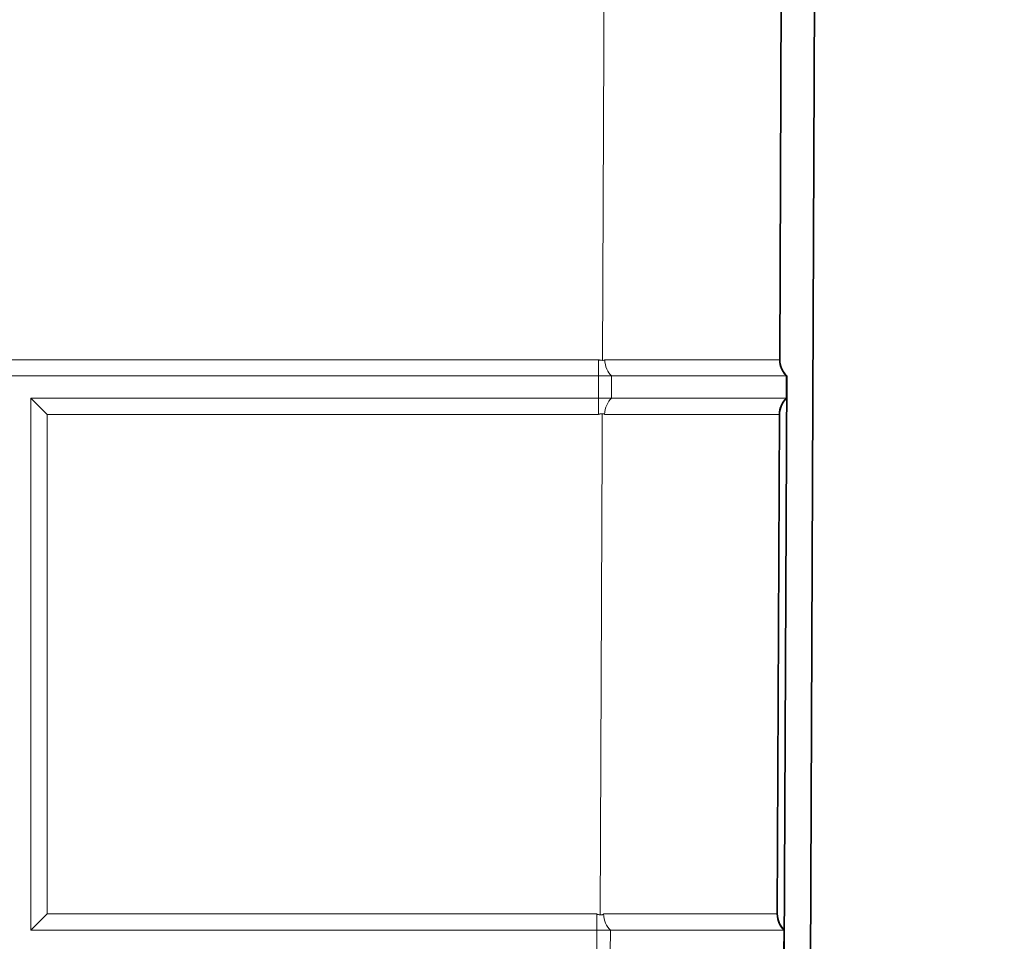
# Model space of a CAD drawing. Units: inches. Extents: x 6 to 206, y 6 to 269.
# Drawn here: x 179 to 185, y 221 to 226 of the extents above; entities that cross this region are included whole.
import ezdxf

# ---------------------------------------------------------------- set-up
doc = ezdxf.new("R2010")
doc.units = ezdxf.units.IN
doc.header["$LTSCALE"] = 25
doc.header["$MEASUREMENT"] = 0
for name, color, linetype, lineweight in [('Hatch (ANSI)', 7, 'Continuous', 18), ('Visible (ANSI)', 7, 'Continuous', 35), ('Visible Narrow (ANSI)', 7, 'Continuous', 5)]:
    doc.layers.add(name, color=color, linetype=linetype, lineweight=lineweight)

msp = doc.modelspace()

# ---------------------------------------------------------------- hatches: boundary and pattern name
at = {"layer": 'Hatch (ANSI)'}
h = msp.add_hatch(dxfattribs=at)
h.set_pattern_fill('ANSI31', color=256, scale=375, angle=270, style=0)
edge = h.paths.add_edge_path()
edge.add_line((154.9708, 160.973), (157.7476, 160.8275))
edge.add_ellipse((157.7378, 160.6402), major_axis=(0.1872, -0.0098), ratio=1, start_angle=25, end_angle=90, ccw=False)
edge.add_line((157.9117, 160.7105), (158.414, 159.4671))
edge.add_spline(control_points=[(158.414, 159.4671), (158.4703, 159.3277), (158.5526, 159.2003), (158.7639, 158.9792), (158.8924, 158.8889), (159.1782, 158.7624), (159.3331, 158.728), (159.4902, 158.7247)], knot_values=[-3.527602, -3.527602, -3.527602, -3.527602, -2.382059, -2.382059, -1.197161, -1.197161, -0.000002, -0.000002, -0.000002, -0.000002], degree=3, periodic=0)
edge.add_line((159.4902, 158.7247), (164.5535, 158.6187))
edge.add_line((164.5535, 158.6187), (165.8985, 158.5905))
edge.add_line((165.8985, 158.5905), (167.2066, 158.5631))
edge.add_ellipse((167.2053, 158.5006), major_axis=(0.0625, -0.0013), ratio=1, start_angle=46.2, end_angle=90, ccw=False)
edge.add_line((167.2495, 158.5448), (167.5052, 158.2891))
edge.add_ellipse((167.8146, 158.5984), major_axis=(0.3094, -0.3094), ratio=1, start_angle=270, end_angle=315)
edge.add_line((167.8146, 158.1609), (168.211, 158.1609))
edge.add_line((168.211, 158.1609), (168.211, 158.3484))
edge.add_line((168.211, 158.3484), (167.8146, 158.3484))
edge.add_ellipse((167.8146, 158.5984), major_axis=(-0.25, 0), ratio=1, start_angle=45, end_angle=90, ccw=False)
edge.add_line((167.6378, 158.4217), (167.3821, 158.6774))
edge.add_ellipse((167.2053, 158.5006), major_axis=(-0.1768, 0.1768), ratio=1, start_angle=270, end_angle=313.8)
edge.add_line((167.2105, 158.7505), (159.4941, 158.9122))
edge.add_spline(control_points=[(159.4941, 158.9122), (159.3675, 158.9148), (159.2426, 158.9415), (159.0053, 159.0417), (158.8959, 159.1158), (158.7108, 159.3031), (158.6374, 159.4147), (158.5879, 159.5374)], knot_values=[-2.970631, -2.970631, -2.970631, -2.970631, -2.005945, -2.005945, -1.008135, -1.008135, 0, 0, 0, 0], degree=3, periodic=0)
edge.add_line((158.5879, 159.5374), (158.0855, 160.7807))
edge.add_ellipse((157.7378, 160.6402), major_axis=(-0.1405, 0.3477), ratio=1, start_angle=270, end_angle=335)
edge.add_line((157.7574, 161.0147), (154.9806, 161.1603))
edge.add_ellipse((154.961, 160.7858), major_axis=(-0.3745, 0.0196), ratio=1, start_angle=270, end_angle=363)
edge.add_line((154.586, 160.7858), (154.586, 157.1609))
edge.add_line((154.586, 157.1609), (154.7735, 157.1609))
edge.add_line((154.7735, 157.1609), (154.7735, 160.7858))
edge.add_ellipse((154.961, 160.7858), major_axis=(0, 0.1875), ratio=1, start_angle=357, end_angle=450, ccw=False)
edge = h.paths.add_edge_path()
edge.add_line((183.3216, 226.8851), (183.3093, 224.0684))
edge.add_ellipse((183.4343, 224.0678), major_axis=(-0.0005, -0.125), ratio=1, start_angle=270, end_angle=317.1564)
edge.add_line((183.3489, 223.9765), (183.3348, 220.7265))
edge.add_ellipse((183.4194, 220.6345), major_axis=(-0.092, -0.0846), ratio=1, start_angle=270, end_angle=317.1564)
edge.add_line((183.2944, 220.6351), (183.2821, 217.8184))
edge.add_ellipse((183.4071, 217.8178), major_axis=(-0.0005, -0.125), ratio=1, start_angle=270, end_angle=317.1564)
edge.add_line((183.3217, 217.7265), (183.3075, 214.4765))
edge.add_ellipse((183.3921, 214.3845), major_axis=(-0.092, -0.0846), ratio=1, start_angle=270, end_angle=317.1564)
edge.add_line((183.2671, 214.3851), (183.2548, 211.5684))
edge.add_ellipse((183.3798, 211.5678), major_axis=(-0.0005, -0.125), ratio=1, start_angle=270, end_angle=317.1564)
edge.add_line((183.2944, 211.4765), (183.2802, 208.2265))
edge.add_ellipse((183.3648, 208.1345), major_axis=(-0.092, -0.0846), ratio=1, start_angle=270, end_angle=317.1564)
edge.add_line((183.2398, 208.1351), (183.2275, 205.3184))
edge.add_ellipse((183.3525, 205.3178), major_axis=(-0.0005, -0.125), ratio=1, start_angle=270, end_angle=317.1564)
edge.add_line((183.2671, 205.2265), (183.2529, 201.9765))
edge.add_ellipse((183.3375, 201.8845), major_axis=(-0.092, -0.0846), ratio=1, start_angle=270, end_angle=317.1564)
edge.add_line((183.2125, 201.8851), (183.2003, 199.0684))
edge.add_ellipse((183.3253, 199.0678), major_axis=(-0.0005, -0.125), ratio=1, start_angle=270, end_angle=317.1564)
edge.add_line((183.2399, 198.9765), (183.2257, 195.7265))
edge.add_ellipse((183.3103, 195.6345), major_axis=(-0.092, -0.0846), ratio=1, start_angle=270, end_angle=317.1564)
edge.add_line((183.1853, 195.6351), (183.173, 192.8184))
edge.add_ellipse((183.298, 192.8178), major_axis=(-0.0005, -0.125), ratio=1, start_angle=270, end_angle=317.1564)
edge.add_line((183.2126, 192.7265), (183.1984, 189.4765))
edge.add_ellipse((183.283, 189.3845), major_axis=(-0.092, -0.0846), ratio=1, start_angle=270, end_angle=317.1564)
edge.add_line((183.158, 189.3851), (183.1457, 186.5684))
edge.add_ellipse((183.2707, 186.5678), major_axis=(-0.0005, -0.125), ratio=1, start_angle=270, end_angle=317.1564)
edge.add_line((183.1853, 186.4765), (183.1711, 183.2265))
edge.add_ellipse((183.2557, 183.1345), major_axis=(-0.092, -0.0846), ratio=1, start_angle=270, end_angle=317.1564)
edge.add_line((183.1307, 183.1351), (183.1184, 180.3184))
edge.add_ellipse((183.2434, 180.3178), major_axis=(-0.0005, -0.125), ratio=1, start_angle=270, end_angle=317.1564)
edge.add_line((183.158, 180.2265), (183.1439, 176.9765))
edge.add_ellipse((183.2285, 176.8845), major_axis=(-0.092, -0.0846), ratio=1, start_angle=270, end_angle=317.1564)
edge.add_line((183.1035, 176.8851), (183.0912, 174.0684))
edge.add_ellipse((183.2162, 174.0678), major_axis=(-0.0005, -0.125), ratio=1, start_angle=270, end_angle=317.1564)
edge.add_line((183.1308, 173.9765), (183.1166, 170.7265))
edge.add_ellipse((183.2012, 170.6345), major_axis=(-0.092, -0.0846), ratio=1, start_angle=270, end_angle=317.1564)
edge.add_line((183.0762, 170.6351), (183.0639, 167.8184))
edge.add_ellipse((183.1889, 167.8178), major_axis=(-0.0005, -0.125), ratio=1, start_angle=270, end_angle=317.1564)
edge.add_line((183.1035, 167.7265), (183.0893, 164.4765))
edge.add_ellipse((183.1739, 164.3845), major_axis=(-0.092, -0.0846), ratio=1, start_angle=270, end_angle=317.1564)
edge.add_line((183.0489, 164.3851), (183.0366, 161.5684))
edge.add_ellipse((183.1616, 161.5678), major_axis=(-0.0005, -0.125), ratio=1, start_angle=270, end_angle=317.1564)
edge.add_line((183.0762, 161.4765), (183.0705, 160.1555))
edge.add_ellipse((183.1551, 160.0635), major_axis=(-0.092, -0.0846), ratio=1, start_angle=270, end_angle=317.1564)
edge.add_line((183.0301, 160.0641), (183.0296, 159.9468))
edge.add_spline(control_points=[(183.0296, 159.9468), (183.029, 159.8239), (183.0058, 159.7022), (182.9145, 159.4681), (182.8453, 159.3587), (182.6657, 159.1682), (182.5556, 159.0903), (182.3127, 158.9831), (182.1825, 158.9542), (182.0505, 158.9514)], knot_values=[-3.937746, -3.937746, -3.937746, -3.937746, -3.001267, -3.001267, -2.023353, -2.023353, -1.006304, -1.006304, 0, 0, 0, 0], degree=3, periodic=0)
edge.add_line((182.0505, 158.9514), (172.4615, 158.7505))
edge.add_ellipse((172.4667, 158.5006), major_axis=(-0.2499, -0.0052), ratio=1, start_angle=270, end_angle=313.8)
edge.add_line((172.2899, 158.6774), (172.0342, 158.4217))
edge.add_ellipse((171.8575, 158.5984), major_axis=(-0.1768, -0.1768), ratio=1, start_angle=45, end_angle=90, ccw=False)
edge.add_line((171.8575, 158.3484), (171.461, 158.3484))
edge.add_line((171.461, 158.3484), (171.461, 158.1609))
edge.add_line((171.461, 158.1609), (171.8575, 158.1609))
edge.add_ellipse((171.8575, 158.5984), major_axis=(0.4375, 0), ratio=1, start_angle=270, end_angle=315)
edge.add_line((172.1668, 158.2891), (172.4225, 158.5448))
edge.add_ellipse((172.4667, 158.5006), major_axis=(0.0442, 0.0442), ratio=1, start_angle=46.2, end_angle=90, ccw=False)
edge.add_line((172.4654, 158.5631), (173.8985, 158.5931))
edge.add_line((173.8985, 158.5931), (175.1186, 158.6187))
edge.add_line((175.1186, 158.6187), (182.0544, 158.764))
edge.add_spline(control_points=[(182.0544, 158.764), (182.2003, 158.767), (182.3444, 158.7969), (182.6205, 158.91), (182.7491, 158.9943), (182.9718, 159.2113), (183.062, 159.3435), (183.1846, 159.634), (183.2164, 159.7892), (183.2171, 159.946)], knot_values=[-4.676073, -4.676073, -4.676073, -4.676073, -3.564005, -3.564005, -2.402732, -2.402732, -1.194986, -1.194986, 0, 0, 0, 0], degree=3, periodic=0)
edge.add_line((183.2171, 159.946), (183.2195, 160.5014))
edge.add_line((183.2195, 160.5014), (183.2391, 165.0013))
edge.add_line((183.2391, 165.0013), (183.5216, 229.7505))
edge.add_ellipse((183.7091, 229.7497), major_axis=(0.0008, 0.1875), ratio=1, start_angle=5.25, end_angle=90, ccw=False)
edge.add_line((183.6928, 229.9365), (184.1359, 229.9752))
edge.add_ellipse((184.0977, 230.4111), major_axis=(0.4358, 0.0381), ratio=1, start_angle=270, end_angle=352)
edge.add_line((184.5346, 230.3882), (184.5757, 231.1715))
edge.add_line((184.5757, 231.1715), (184.3884, 231.1813))
edge.add_line((184.3884, 231.1813), (184.3474, 230.398))
edge.add_ellipse((184.0977, 230.4111), major_axis=(-0.0131, -0.2497), ratio=1, start_angle=8, end_angle=90, ccw=False)
edge.add_line((184.1195, 230.162), (183.6764, 230.1232))
edge.add_ellipse((183.7091, 229.7497), major_axis=(-0.3736, -0.0327), ratio=1, start_angle=270, end_angle=328.0451)
edge.add_line((183.3749, 229.9196), (183.362, 226.9765))
edge.add_ellipse((183.4466, 226.8845), major_axis=(-0.092, -0.0846), ratio=1, start_angle=270, end_angle=317.1564)

# ---------------------------------------------------------------- linework, layer by layer
at = {"layer": 'Visible (ANSI)'}
for p, q in [((183.2171, 159.946), (183.5216, 229.7505)), ((183.3216, 226.8851), (183.3093, 224.0684)), ((183.3093, 224.0684), (183.3093, 224.0649)), ((183.3489, 223.9765), (183.3348, 220.7265)), ((183.3471, 223.8515), (183.3476, 223.9765)), ((183.3489, 223.9765), (183.3476, 223.9765)), ((183.3471, 223.8515), (183.3484, 223.8515)), ((183.2957, 220.9434), (183.308, 223.7601)), ((183.308, 223.7634), (183.308, 223.7601)), ((183.2957, 220.9434), (183.2957, 220.9404)), ((183.3333, 220.7265), (183.3338, 220.8515)), ((183.3353, 220.8515), (183.3338, 220.8515))]:
    msp.add_line(p, q, dxfattribs=at)
at = {"layer": 'Visible (ANSI)', "lineweight": 5}
for p, q in [((182.2879, 223.9765), (176.0235, 223.9765)), ((182.2879, 223.8515), (182.2879, 223.9765)), ((182.3616, 223.9765), (182.2879, 223.9765)), ((182.3616, 223.9765), (182.3612, 223.8515)), ((179.086, 220.8515), (179.086, 223.8515)), ((179.086, 223.8515), (182.2879, 223.8515)), ((182.2879, 223.8515), (182.3612, 223.8515)), ((182.2782, 220.8515), (179.086, 220.8515)), ((182.2782, 220.7265), (182.2782, 220.8515)), ((182.3544, 220.8515), (182.2782, 220.8515)), ((182.3544, 220.8515), (182.354, 220.7265))]:
    msp.add_line(p, q, dxfattribs=at)
at = {"layer": 'Visible (ANSI)'}
for centre, start, end in [((183.4343, 224.0678), 179.75, 226.9064), ((183.433, 223.7595), 132.5936, 179.75), ((183.4207, 220.9428), 179.75, 226.9064)]:
    msp.add_arc(centre, 0.125, start, end, dxfattribs=at)
at = {"layer": 'Visible (ANSI)', "lineweight": 5}
msp.add_ellipse((179.1777, 223.7596), major_axis=(-0.125, 0.125), ratio=0.001061, start_param=4.714183, end_param=5.537205, dxfattribs=at)
for points, knots in [([(182.2879, 224.0683), (182.2879, 224.0681), (182.2882, 224.0679), (182.2886, 224.0677), (182.2888, 224.0676), (182.2895, 224.0673), (182.2899, 224.0672), (182.2913, 224.0669), (182.2922, 224.0667), (182.295, 224.0662), (182.2969, 224.066), (182.3025, 224.0653), (182.3063, 224.065), (182.31, 224.0647)], [0, 0, 0, 0, 0.03125, 0.03125, 0.0625, 0.0625, 0.125, 0.125, 0.25, 0.25, 0.5, 0.5, 1, 1, 1, 1]), ([(182.31, 224.0647), (182.3124, 224.0645), (182.3149, 224.0646), (182.3186, 224.0652), (182.3198, 224.0655), (182.3212, 224.0662), (182.3218, 224.0665), (182.3226, 224.0671), (182.3228, 224.0674), (182.323, 224.0678), (182.3231, 224.0679), (182.3231, 224.0681), (182.3231, 224.0681), (182.3231, 224.0682), (182.3231, 224.0683), (182.3231, 224.0683)], [0, 0, 0, 0, 0.01790441, 0.01790441, 0.0287443, 0.0287443, 0.03381329, 0.03381329, 0.0363745, 0.0363745, 0.03740547, 0.03740547, 0.03779015, 0.03779015, 0.0381441, 0.0381441, 0.0381441, 0.0381441]), ([(182.3616, 223.9765), (182.3508, 223.9871), (182.3414, 224), (182.3343, 224.0157), (182.3273, 224.0314), (182.3231, 224.0496), (182.3231, 224.0683)], [-0.9999993, -0.9999993, -0.9999993, -0.9999993, -0.5, -0.5, -0.5, 0, 0, 0, 0]), ([(183.3476, 223.9765), (183.3467, 223.9765), (183.3454, 223.9765), (183.3435, 223.9765), (183.3401, 223.9765), (183.335, 223.9765), (183.3284, 223.9765), (183.326, 223.9765), (183.3235, 223.9765), (183.3208, 223.9765), (183.3157, 223.9765), (183.31, 223.9765), (183.3035, 223.9765), (183.3006, 223.9765), (183.2976, 223.9765), (183.2944, 223.9765), (183.2921, 223.9765), (183.2898, 223.9765), (183.2874, 223.9765), (183.2844, 223.9765), (183.2812, 223.9765), (183.278, 223.9765), (183.2751, 223.9765), (183.272, 223.9765), (183.269, 223.9765), (183.2659, 223.9765), (183.2628, 223.9765), (183.2596, 223.9765), (183.2491, 223.9765), (183.2378, 223.9765), (183.2256, 223.9765), (183.2097, 223.9765), (183.1923, 223.9765), (183.1736, 223.9765), (183.1714, 223.9765), (183.1692, 223.9765), (183.1669, 223.9765), (183.1596, 223.9765), (183.1521, 223.9765), (183.1443, 223.9765), (183.1426, 223.9765), (183.1408, 223.9765), (183.139, 223.9765), (183.1305, 223.9765), (183.1218, 223.9765), (183.1129, 223.9765), (183.1116, 223.9765), (183.1104, 223.9765), (183.1091, 223.9765), (183.0995, 223.9765), (183.0897, 223.9765), (183.0796, 223.9765), (183.0683, 223.9765), (183.0566, 223.9765), (183.0447, 223.9765), (183.0326, 223.9765), (183.0203, 223.9765), (183.0077, 223.9765), (182.9951, 223.9765), (182.9822, 223.9765), (182.969, 223.9765), (182.9559, 223.9765), (182.9425, 223.9765), (182.9288, 223.9765), (182.9188, 223.9765), (182.9088, 223.9765), (182.8986, 223.9765), (182.8948, 223.9765), (182.8911, 223.9765), (182.8873, 223.9765), (182.8645, 223.9765), (182.8409, 223.9765), (182.817, 223.9765), (182.8116, 223.9765), (182.8062, 223.9765), (182.8007, 223.9765), (182.7781, 223.9765), (182.7551, 223.9765), (182.7318, 223.9765), (182.7243, 223.9765), (182.7169, 223.9765), (182.7093, 223.9765), (182.6937, 223.9765), (182.6779, 223.9765), (182.6619, 223.9765), (182.6459, 223.9765), (182.6297, 223.9765), (182.6134, 223.9765), (182.593, 223.9765), (182.5723, 223.9765), (182.5514, 223.9765), (182.5394, 223.9765), (182.5273, 223.9765), (182.5152, 223.9765), (182.4959, 223.9765), (182.4765, 223.9765), (182.457, 223.9765), (182.4432, 223.9765), (182.4293, 223.9765), (182.4154, 223.9765), (182.3975, 223.9765), (182.3796, 223.9765), (182.3616, 223.9765)], [0.0000142, 0.0000142, 0.0000142, 0.0000142, 0.0353462, 0.0353462, 0.0353462, 0.1017174, 0.1017174, 0.1017174, 0.125, 0.125, 0.125, 0.1681261, 0.1681261, 0.1681261, 0.1875, 0.1875, 0.1875, 0.2013166, 0.2013166, 0.2013166, 0.21875, 0.21875, 0.21875, 0.2344829, 0.2344829, 0.2344829, 0.25, 0.25, 0.25, 0.3008503, 0.3008503, 0.3008503, 0.3672268, 0.3672268, 0.3672268, 0.375, 0.375, 0.375, 0.4004268, 0.4004268, 0.4004268, 0.40625, 0.40625, 0.40625, 0.433625, 0.433625, 0.433625, 0.4375, 0.4375, 0.4375, 0.4668731, 0.4668731, 0.4668731, 0.5, 0.5, 0.5, 0.5337157, 0.5337157, 0.5337157, 0.5672806, 0.5672806, 0.5672806, 0.6007319, 0.6007319, 0.6007319, 0.625, 0.625, 0.625, 0.6338906, 0.6338906, 0.6338906, 0.6875, 0.6875, 0.6875, 0.6996619, 0.6996619, 0.6996619, 0.75, 0.75, 0.75, 0.7660813, 0.7660813, 0.7660813, 0.7995674, 0.7995674, 0.7995674, 0.8330175, 0.8330175, 0.8330175, 0.875, 0.875, 0.875, 0.8990506, 0.8990506, 0.8990506, 0.9375, 0.9375, 0.9375, 0.9648239, 0.9648239, 0.9648239, 1, 1, 1, 1]), ([(182.3221, 223.76), (182.3222, 223.7788), (182.3265, 223.7968), (182.3336, 223.8124), (182.3407, 223.828), (182.3503, 223.841), (182.3612, 223.8515)], [-1, -1, -1, -1, -0.5, -0.5, -0.5, -0.0000008, -0.0000008, -0.0000008, -0.0000008]), ([(182.3612, 223.8515), (182.3791, 223.8515), (182.3968, 223.8515), (182.4145, 223.8515), (182.4481, 223.8515), (182.4814, 223.8515), (182.5144, 223.8515), (182.5261, 223.8515), (182.5378, 223.8515), (182.5495, 223.8515), (182.5707, 223.8515), (182.5917, 223.8515), (182.6127, 223.8515), (182.6223, 223.8515), (182.6318, 223.8515), (182.6414, 223.8515), (182.648, 223.8515), (182.6546, 223.8515), (182.6612, 223.8515), (182.6697, 223.8515), (182.6782, 223.8515), (182.6866, 223.8515), (182.694, 223.8515), (182.7014, 223.8515), (182.7087, 223.8515), (182.7161, 223.8515), (182.7234, 223.8515), (182.7307, 223.8515), (182.7543, 223.8515), (182.7774, 223.8515), (182.8001, 223.8515), (182.8298, 223.8515), (182.8587, 223.8515), (182.8868, 223.8515), (182.8901, 223.8515), (182.8934, 223.8515), (182.8967, 223.8515), (182.9073, 223.8515), (182.9179, 223.8515), (182.9283, 223.8515), (182.9307, 223.8515), (182.9331, 223.8515), (182.9355, 223.8515), (182.9467, 223.8515), (182.9577, 223.8515), (182.9686, 223.8515), (182.9701, 223.8515), (182.9717, 223.8515), (182.9732, 223.8515), (182.9848, 223.8515), (182.9961, 223.8515), (183.0072, 223.8515), (183.0197, 223.8515), (183.0319, 223.8515), (183.0438, 223.8515), (183.0439, 223.8515), (183.044, 223.8515), (183.0441, 223.8515), (183.0561, 223.8515), (183.0678, 223.8515), (183.0792, 223.8515), (183.0906, 223.8515), (183.1017, 223.8515), (183.1126, 223.8515), (183.1233, 223.8515), (183.1338, 223.8515), (183.144, 223.8515), (183.1513, 223.8515), (183.1585, 223.8515), (183.1655, 223.8515), (183.1681, 223.8515), (183.1707, 223.8515), (183.1732, 223.8515), (183.1884, 223.8515), (183.2028, 223.8515), (183.2162, 223.8515), (183.2192, 223.8515), (183.2223, 223.8515), (183.2252, 223.8515), (183.2373, 223.8515), (183.2485, 223.8515), (183.2588, 223.8515), (183.2622, 223.8515), (183.2654, 223.8515), (183.2686, 223.8515), (183.2751, 223.8515), (183.2813, 223.8515), (183.287, 223.8515), (183.2928, 223.8515), (183.2982, 223.8515), (183.3031, 223.8515), (183.3093, 223.8515), (183.3149, 223.8515), (183.3199, 223.8515), (183.3228, 223.8515), (183.3255, 223.8515), (183.328, 223.8515), (183.3318, 223.8515), (183.3351, 223.8515), (183.3379, 223.8515), (183.3399, 223.8515), (183.3416, 223.8515), (183.3431, 223.8515), (183.3449, 223.8515), (183.3462, 223.8515), (183.3471, 223.8515)], [0, 0, 0, 0, 0.0350339, 0.0350339, 0.0350339, 0.1014471, 0.1014471, 0.1014471, 0.125, 0.125, 0.125, 0.167905, 0.167905, 0.167905, 0.1875, 0.1875, 0.1875, 0.2011208, 0.2011208, 0.2011208, 0.21875, 0.21875, 0.21875, 0.2343097, 0.2343097, 0.2343097, 0.25, 0.25, 0.25, 0.3007259, 0.3007259, 0.3007259, 0.3671557, 0.3671557, 0.3671557, 0.375, 0.375, 0.375, 0.4003833, 0.4003833, 0.4003833, 0.40625, 0.40625, 0.40625, 0.4336089, 0.4336089, 0.4336089, 0.4375, 0.4375, 0.4375, 0.4668834, 0.4668834, 0.4668834, 0.5, 0.5, 0.5, 0.5002595, 0.5002595, 0.5002595, 0.5337802, 0.5337802, 0.5337802, 0.5673725, 0.5673725, 0.5673725, 0.6008506, 0.6008506, 0.6008506, 0.625, 0.625, 0.625, 0.6340353, 0.6340353, 0.6340353, 0.6875, 0.6875, 0.6875, 0.699859, 0.699859, 0.699859, 0.75, 0.75, 0.75, 0.7663303, 0.7663303, 0.7663303, 0.7998417, 0.7998417, 0.7998417, 0.8333153, 0.8333153, 0.8333153, 0.875, 0.875, 0.875, 0.8993911, 0.8993911, 0.8993911, 0.9375, 0.9375, 0.9375, 0.9652078, 0.9652078, 0.9652078, 0.9999858, 0.9999858, 0.9999858, 0.9999858]), ([(182.3087, 223.7637), (182.3075, 223.7636), (182.3063, 223.7634), (182.305, 223.7633), (182.3031, 223.7631), (182.3012, 223.7629), (182.2993, 223.7627), (182.298, 223.7626), (182.2967, 223.7624), (182.2955, 223.7622), (182.2946, 223.7621), (182.2937, 223.7619), (182.2929, 223.7618), (182.2923, 223.7617), (182.2917, 223.7616), (182.2912, 223.7615), (182.2908, 223.7614), (182.2904, 223.7613), (182.29, 223.7612), (182.2898, 223.7611), (182.2895, 223.761), (182.2893, 223.7609), (182.2891, 223.7609), (182.2889, 223.7608), (182.2888, 223.7607), (182.2886, 223.7607), (182.2885, 223.7606), (182.2884, 223.7606), (182.2883, 223.7605), (182.2882, 223.7604), (182.2881, 223.7603), (182.2881, 223.7603), (182.288, 223.7602), (182.288, 223.7602), (182.288, 223.7602), (182.288, 223.7601), (182.2879, 223.7601), (182.2879, 223.7601), (182.2879, 223.76), (182.2879, 223.76)], [0.0003438596, 0.0003438596, 0.0003438596, 0.0003438596, 0.0004388386, 0.0004388386, 0.0004388386, 0.0005852404, 0.0005852404, 0.0005852404, 0.0006834511, 0.0006834511, 0.0006834511, 0.0007494272, 0.0007494272, 0.0007494272, 0.000793843, 0.000793843, 0.000793843, 0.0008238401, 0.0008238401, 0.0008238401, 0.000844198, 0.000844198, 0.000844198, 0.0008581176, 0.0008581176, 0.0008581176, 0.0008677461, 0.0008677461, 0.0008677461, 0.0008779604, 0.0008779604, 0.0008779604, 0.0008820272, 0.0008820272, 0.0008820272, 0.0008854184, 0.0008854184, 0.0008854184, 0.0008872665, 0.0008872665, 0.0008872665, 0.0008872665]), ([(182.3221, 223.76), (182.3221, 223.7601), (182.3221, 223.7601), (182.3221, 223.7602), (182.3221, 223.7603), (182.3221, 223.7604), (182.322, 223.7606), (182.3218, 223.761), (182.3216, 223.7613), (182.3208, 223.7619), (182.3202, 223.7622), (182.3187, 223.7628), (182.3175, 223.7632), (182.3137, 223.7638), (182.3111, 223.7639), (182.3087, 223.7637)], [0, 0, 0, 0, 0.00036243, 0.00036243, 0.00075834, 0.00075834, 0.00184022, 0.00184022, 0.00439606, 0.00439606, 0.00942097, 0.00942097, 0.02002453, 0.02002453, 0.03753745, 0.03753745, 0.03753745, 0.03753745]), ([(179.086, 220.8515), (179.098, 220.8636), (179.1125, 220.8781), (179.1442, 220.9099), (179.1616, 220.9273), (179.1776, 220.9433)], [2.1210201, 2.1210201, 2.1210201, 2.1210201, 2.282492, 2.282492, 2.4552814, 2.4552814, 2.4552814, 2.4552814]), ([(182.2782, 220.9433), (182.2782, 220.9429), (182.2786, 220.9426), (182.2793, 220.9421), (182.2797, 220.942), (182.2808, 220.9415), (182.2816, 220.9413), (182.2839, 220.9406), (182.2855, 220.9403), (182.2903, 220.9394), (182.2935, 220.939), (182.2967, 220.9386)], [0, 0, 0, 0, 0.0625, 0.0625, 0.125, 0.125, 0.25, 0.25, 0.5, 0.5, 1, 1, 1, 1]), ([(182.2967, 220.9386), (182.3001, 220.9381), (182.3039, 220.9381), (182.3093, 220.9389), (182.3111, 220.9394), (182.3135, 220.9404), (182.3143, 220.9408), (182.3153, 220.9416), (182.3156, 220.9419), (182.316, 220.9425), (182.316, 220.9427), (182.3161, 220.9429), (182.3161, 220.943), (182.3161, 220.9432), (182.3161, 220.9432), (182.3161, 220.9433)], [0, 0, 0, 0, 0.02608881, 0.02608881, 0.04181023, 0.04181023, 0.05219139, 0.05219139, 0.05872608, 0.05872608, 0.06130606, 0.06130606, 0.0624811, 0.0624811, 0.06352179, 0.06352179, 0.06352179, 0.06352179]), ([(182.3544, 220.8515), (182.3436, 220.8622), (182.3342, 220.8751), (182.3272, 220.8908), (182.3203, 220.9065), (182.3161, 220.9246), (182.3161, 220.9433)], [-0.9999993, -0.9999993, -0.9999993, -0.9999993, -0.5, -0.5, -0.5, 0, 0, 0, 0]), ([(183.3338, 220.8515), (183.3329, 220.8515), (183.3315, 220.8515), (183.3296, 220.8515), (183.3261, 220.8515), (183.321, 220.8515), (183.3143, 220.8515), (183.312, 220.8515), (183.3094, 220.8515), (183.3067, 220.8515), (183.3016, 220.8515), (183.2959, 220.8515), (183.2894, 220.8515), (183.2865, 220.8515), (183.2835, 220.8515), (183.2803, 220.8515), (183.2781, 220.8515), (183.2758, 220.8515), (183.2734, 220.8515), (183.2676, 220.8515), (183.2615, 220.8515), (183.255, 220.8515), (183.252, 220.8515), (183.2489, 220.8515), (183.2457, 220.8515), (183.2352, 220.8515), (183.224, 220.8515), (183.2119, 220.8515), (183.1961, 220.8515), (183.1788, 220.8515), (183.1602, 220.8515), (183.158, 220.8515), (183.1558, 220.8515), (183.1536, 220.8515), (183.1463, 220.8515), (183.1389, 220.8515), (183.1312, 220.8515), (183.1294, 220.8515), (183.1276, 220.8515), (183.1258, 220.8515), (183.1174, 220.8515), (183.1088, 220.8515), (183.1, 220.8515), (183.0987, 220.8515), (183.0974, 220.8515), (183.0962, 220.8515), (183.0866, 220.8515), (183.0769, 220.8515), (183.0669, 220.8515), (183.0556, 220.8515), (183.0441, 220.8515), (183.0323, 220.8515), (183.0203, 220.8515), (183.0081, 220.8515), (182.9956, 220.8515), (182.9831, 220.8515), (182.9703, 220.8515), (182.9573, 220.8515), (182.9442, 220.8515), (182.9309, 220.8515), (182.9173, 220.8515), (182.9075, 220.8515), (182.8974, 220.8515), (182.8873, 220.8515), (182.8836, 220.8515), (182.8799, 220.8515), (182.8762, 220.8515), (182.8535, 220.8515), (182.8301, 220.8515), (182.8064, 220.8515), (182.801, 220.8515), (182.7957, 220.8515), (182.7903, 220.8515), (182.7678, 220.8515), (182.745, 220.8515), (182.7218, 220.8515), (182.7145, 220.8515), (182.7071, 220.8515), (182.6997, 220.8515), (182.6842, 220.8515), (182.6685, 220.8515), (182.6526, 220.8515), (182.6368, 220.8515), (182.6207, 220.8515), (182.6046, 220.8515), (182.5842, 220.8515), (182.5637, 220.8515), (182.5429, 220.8515), (182.531, 220.8515), (182.5191, 220.8515), (182.5071, 220.8515), (182.4879, 220.8515), (182.4685, 220.8515), (182.4491, 220.8515), (182.4355, 220.8515), (182.4218, 220.8515), (182.408, 220.8515), (182.3902, 220.8515), (182.3723, 220.8515), (182.3544, 220.8515)], [0.0000131, 0.0000131, 0.0000131, 0.0000131, 0.035326, 0.035326, 0.035326, 0.1016882, 0.1016882, 0.1016882, 0.125, 0.125, 0.125, 0.1680904, 0.1680904, 0.1680904, 0.1875, 0.1875, 0.1875, 0.2012832, 0.2012832, 0.2012832, 0.2344415, 0.2344415, 0.2344415, 0.25, 0.25, 0.25, 0.3007924, 0.3007924, 0.3007924, 0.3671614, 0.3671614, 0.3671614, 0.375, 0.375, 0.375, 0.4003581, 0.4003581, 0.4003581, 0.40625, 0.40625, 0.40625, 0.4335525, 0.4335525, 0.4335525, 0.4375, 0.4375, 0.4375, 0.4667923, 0.4667923, 0.4667923, 0.5, 0.5, 0.5, 0.53362, 0.53362, 0.53362, 0.5671813, 0.5671813, 0.5671813, 0.600636, 0.600636, 0.600636, 0.625, 0.625, 0.625, 0.6338068, 0.6338068, 0.6338068, 0.6875, 0.6875, 0.6875, 0.6995665, 0.6995665, 0.6995665, 0.75, 0.75, 0.75, 0.7659507, 0.7659507, 0.7659507, 0.7994304, 0.7994304, 0.7994304, 0.8328896, 0.8328896, 0.8328896, 0.875, 0.875, 0.875, 0.8989617, 0.8989617, 0.8989617, 0.9375, 0.9375, 0.9375, 0.9647012, 0.9647012, 0.9647012, 1, 1, 1, 1])]:
    msp.add_open_spline(points, degree=3, knots=knots, dxfattribs=at)
at = {"layer": 'Visible (ANSI)'}
for points, knots in [([(183.3092, 224.0684), (183.3092, 224.0683), (183.3092, 224.0683), (183.3092, 224.0681), (183.3092, 224.0681), (183.3092, 224.0679), (183.3092, 224.0678), (183.3092, 224.0674), (183.3092, 224.0671), (183.3093, 224.0665), (183.3093, 224.0662), (183.3093, 224.0656), (183.3093, 224.0653), (183.3093, 224.0647), (183.3093, 224.0646), (183.3093, 224.0649)], [0, 0, 0, 0, 0.000401, 0.000401, 0.00085212, 0.00085212, 0.00183313, 0.00183313, 0.0043629, 0.0043629, 0.00938056, 0.00938056, 0.02004867, 0.02004867, 0.03764629, 0.03764629, 0.03764629, 0.03764629]), ([(183.3092, 224.0684), (183.3092, 224.0496), (183.3134, 224.0315), (183.3203, 224.0159), (183.3273, 224.0002), (183.3368, 223.9871), (183.3476, 223.9765)], [-1, -1, -1, -1, -0.5, -0.5, -0.5, -0.0000007, -0.0000007, -0.0000007, -0.0000007]), ([(183.3471, 223.8515), (183.3362, 223.841), (183.3267, 223.8282), (183.3195, 223.8126), (183.3124, 223.7969), (183.308, 223.7788), (183.3079, 223.7601)], [-0.9999993, -0.9999993, -0.9999993, -0.9999993, -0.5, -0.5, -0.5, -0.0000002, -0.0000002, -0.0000002, -0.0000002]), ([(183.308, 223.7634), (183.308, 223.7636), (183.308, 223.7636), (183.308, 223.7631), (183.308, 223.7627), (183.3079, 223.7622), (183.3079, 223.7619), (183.3079, 223.7613), (183.3079, 223.761), (183.3079, 223.7606), (183.3079, 223.7605), (183.3079, 223.7603), (183.3079, 223.7603), (183.3079, 223.7602), (183.3079, 223.7601), (183.3079, 223.7601)], [0, 0, 0, 0, 0.01773713, 0.01773713, 0.02838102, 0.02838102, 0.03336851, 0.03336851, 0.03588178, 0.03588178, 0.03689179, 0.03689179, 0.03735138, 0.03735138, 0.03775867, 0.03775867, 0.03775867, 0.03775867]), ([(183.2956, 220.9434), (183.2955, 220.9247), (183.2997, 220.9065), (183.3066, 220.8909), (183.3136, 220.8752), (183.323, 220.8622), (183.3338, 220.8515)], [-1, -1, -1, -1, -0.5, -0.5, -0.5, -0.0000007, -0.0000007, -0.0000007, -0.0000007]), ([(183.2956, 220.9434), (183.2956, 220.9433), (183.2956, 220.9432), (183.2956, 220.9431), (183.2956, 220.943), (183.2956, 220.9428), (183.2956, 220.9426), (183.2956, 220.9422), (183.2956, 220.9419), (183.2956, 220.9413), (183.2956, 220.941), (183.2956, 220.9403), (183.2956, 220.94), (183.2957, 220.9395), (183.2957, 220.9398), (183.2957, 220.9404)], [0, 0, 0, 0, 0.00047882, 0.00047882, 0.00104154, 0.00104154, 0.00239211, 0.00239211, 0.00532687, 0.00532687, 0.01012086, 0.01012086, 0.01758722, 0.01758722, 0.03093414, 0.03093414, 0.03093414, 0.03093414])]:
    msp.add_open_spline(points, degree=3, knots=knots, dxfattribs=at)
at = {"layer": 'Visible Narrow (ANSI)', "lineweight": 5}
for p, q in [((176.1151, 224.0683), (182.2879, 224.0683)), ((182.2879, 224.0683), (182.2879, 223.9765)), ((182.2879, 223.8515), (182.2879, 223.76)), ((182.2879, 223.76), (179.1776, 223.76)), ((179.1776, 223.76), (179.1776, 220.9433)), ((179.1776, 220.9433), (182.2782, 220.9433)), ((182.2782, 220.9433), (182.2782, 220.8515))]:
    msp.add_line(p, q, dxfattribs=at)
for points in [[(182.31, 224.0647), (182.314, 225.0064), (182.318, 225.948), (182.322, 226.8897)], [(182.2967, 220.9386), (182.3007, 221.8803), (182.3047, 222.822), (182.3087, 223.7637)]]:
    msp.add_open_spline(points, degree=3, dxfattribs=at)
for points, knots in [([(182.3231, 224.0683), (182.3528, 224.0683), (182.3822, 224.0683), (182.4114, 224.0683), (182.4437, 224.0683), (182.4757, 224.0683), (182.5074, 224.0683), (182.5097, 224.0683), (182.5121, 224.0683), (182.5144, 224.0683), (182.5438, 224.0683), (182.5729, 224.0684), (182.6018, 224.0684), (182.6038, 224.0684), (182.6057, 224.0684), (182.6076, 224.0684), (182.6213, 224.0684), (182.6349, 224.0684), (182.6484, 224.0684), (182.6502, 224.0684), (182.6519, 224.0684), (182.6536, 224.0684), (182.6672, 224.0684), (182.6808, 224.0684), (182.6941, 224.0684), (182.6956, 224.0684), (182.6971, 224.0684), (182.6986, 224.0684), (182.7271, 224.0684), (182.7549, 224.0684), (182.782, 224.0684), (182.8105, 224.0684), (182.8383, 224.0684), (182.8653, 224.0684), (182.866, 224.0684), (182.8666, 224.0684), (182.8673, 224.0684), (182.8801, 224.0684), (182.8927, 224.0684), (182.9052, 224.0684), (182.9183, 224.0684), (182.9313, 224.0684), (182.944, 224.0684), (182.9443, 224.0684), (182.9446, 224.0684), (182.9449, 224.0684), (182.9572, 224.0684), (182.9693, 224.0684), (182.9811, 224.0684), (182.9932, 224.0684), (183.005, 224.0684), (183.0165, 224.0684), (183.0281, 224.0684), (183.0393, 224.0684), (183.0503, 224.0684), (183.061, 224.0684), (183.0714, 224.0684), (183.0816, 224.0684), (183.0818, 224.0684), (183.0821, 224.0684), (183.0824, 224.0684), (183.0928, 224.0684), (183.1029, 224.0684), (183.1126, 224.0684), (183.1219, 224.0684), (183.1308, 224.0684), (183.1394, 224.0684), (183.1398, 224.0684), (183.1403, 224.0684), (183.1407, 224.0684), (183.1588, 224.0684), (183.1755, 224.0684), (183.1908, 224.0684), (183.2053, 224.0684), (183.2186, 224.0684), (183.2306, 224.0684), (183.2312, 224.0684), (183.2318, 224.0684), (183.2325, 224.0684), (183.238, 224.0684), (183.2433, 224.0684), (183.2483, 224.0684), (183.2489, 224.0684), (183.2496, 224.0684), (183.2502, 224.0684), (183.2551, 224.0684), (183.2596, 224.0684), (183.2639, 224.0684), (183.2645, 224.0684), (183.2651, 224.0684), (183.2657, 224.0684), (183.2745, 224.0684), (183.282, 224.0684), (183.2881, 224.0684), (183.2886, 224.0684), (183.2891, 224.0684), (183.2896, 224.0684), (183.296, 224.0684), (183.3009, 224.0684), (183.3042, 224.0684), (183.3071, 224.0684), (183.3088, 224.0684), (183.3092, 224.0684)], [0, 0, 0, 0, 0.057156, 0.057156, 0.057156, 0.120359, 0.120359, 0.120359, 0.125, 0.125, 0.125, 0.183607, 0.183607, 0.183607, 0.1875, 0.1875, 0.1875, 0.215246, 0.215246, 0.215246, 0.21875, 0.21875, 0.21875, 0.246889, 0.246889, 0.246889, 0.25, 0.25, 0.25, 0.310186, 0.310186, 0.310186, 0.373461, 0.373461, 0.373461, 0.375, 0.375, 0.375, 0.405106, 0.405106, 0.405106, 0.436747, 0.436747, 0.436747, 0.4375, 0.4375, 0.4375, 0.468386, 0.468386, 0.468386, 0.5, 0.5, 0.5, 0.531677, 0.531677, 0.531677, 0.5625, 0.5625, 0.5625, 0.563319, 0.563319, 0.563319, 0.594963, 0.594963, 0.594963, 0.625, 0.625, 0.625, 0.626605, 0.626605, 0.626605, 0.689883, 0.689883, 0.689883, 0.75, 0.75, 0.75, 0.753177, 0.753177, 0.753177, 0.78125, 0.78125, 0.78125, 0.78482, 0.78482, 0.78482, 0.8125, 0.8125, 0.8125, 0.816459, 0.816459, 0.816459, 0.875, 0.875, 0.875, 0.879698, 0.879698, 0.879698, 0.942881, 0.942881, 0.942881, 1, 1, 1, 1]), ([(183.3079, 223.7601), (183.3075, 223.7601), (183.3058, 223.7601), (183.3028, 223.7601), (183.2995, 223.7601), (183.2947, 223.7601), (183.2883, 223.7601), (183.2878, 223.7601), (183.2874, 223.7601), (183.2869, 223.7601), (183.2807, 223.7601), (183.2733, 223.7601), (183.2644, 223.7601), (183.2639, 223.7601), (183.2633, 223.7601), (183.2627, 223.7601), (183.2584, 223.7601), (183.2538, 223.7601), (183.249, 223.7601), (183.2483, 223.7601), (183.2477, 223.7601), (183.2471, 223.7601), (183.2421, 223.7601), (183.2368, 223.7601), (183.2312, 223.7601), (183.2306, 223.7601), (183.23, 223.7601), (183.2294, 223.7601), (183.2174, 223.7601), (183.2041, 223.7601), (183.1895, 223.7601), (183.1743, 223.7601), (183.1576, 223.7601), (183.1396, 223.7601), (183.1391, 223.7601), (183.1387, 223.7601), (183.1382, 223.7601), (183.1296, 223.7601), (183.1207, 223.7601), (183.1115, 223.7601), (183.1017, 223.7601), (183.0916, 223.7601), (183.0812, 223.7601), (183.081, 223.7601), (183.0807, 223.7601), (183.0805, 223.7601), (183.0703, 223.7601), (183.0599, 223.7601), (183.0492, 223.7601), (183.0382, 223.7601), (183.027, 223.7601), (183.0155, 223.7601), (183.0039, 223.7601), (182.9921, 223.7601), (182.98, 223.7601), (182.9682, 223.7601), (182.9562, 223.7601), (182.9439, 223.7601), (182.9435, 223.7601), (182.9432, 223.7601), (182.9429, 223.7601), (182.9302, 223.7601), (182.9173, 223.7601), (182.9042, 223.7601), (182.8917, 223.7601), (182.8791, 223.7601), (182.8663, 223.7601), (182.8656, 223.7601), (182.8649, 223.7601), (182.8642, 223.7601), (182.8372, 223.7601), (182.8095, 223.7601), (182.7809, 223.7601), (182.7538, 223.7601), (182.7261, 223.7601), (182.6976, 223.7601), (182.6961, 223.7601), (182.6946, 223.7601), (182.6931, 223.7601), (182.6798, 223.7601), (182.6663, 223.7601), (182.6526, 223.7601), (182.6509, 223.7601), (182.6492, 223.7601), (182.6474, 223.7601), (182.634, 223.7601), (182.6203, 223.7601), (182.6067, 223.7601), (182.6047, 223.7601), (182.6028, 223.7601), (182.6008, 223.7601), (182.5719, 223.76), (182.5428, 223.76), (182.5134, 223.76), (182.5111, 223.76), (182.5087, 223.76), (182.5064, 223.76), (182.4747, 223.76), (182.4427, 223.76), (182.4104, 223.76), (182.3812, 223.76), (182.3518, 223.76), (182.3221, 223.76)], [0, 0, 0, 0, 0.057174, 0.057174, 0.057174, 0.120374, 0.120374, 0.120374, 0.125, 0.125, 0.125, 0.183618, 0.183618, 0.183618, 0.1875, 0.1875, 0.1875, 0.215255, 0.215255, 0.215255, 0.21875, 0.21875, 0.21875, 0.246897, 0.246897, 0.246897, 0.25, 0.25, 0.25, 0.31019, 0.31019, 0.31019, 0.373462, 0.373462, 0.373462, 0.375, 0.375, 0.375, 0.405105, 0.405105, 0.405105, 0.436744, 0.436744, 0.436744, 0.4375, 0.4375, 0.4375, 0.468382, 0.468382, 0.468382, 0.5, 0.5, 0.5, 0.531669, 0.531669, 0.531669, 0.5625, 0.5625, 0.5625, 0.563309, 0.563309, 0.563309, 0.594951, 0.594951, 0.594951, 0.625, 0.625, 0.625, 0.626592, 0.626592, 0.626592, 0.689867, 0.689867, 0.689867, 0.75, 0.75, 0.75, 0.753157, 0.753157, 0.753157, 0.78125, 0.78125, 0.78125, 0.784798, 0.784798, 0.784798, 0.8125, 0.8125, 0.8125, 0.816435, 0.816435, 0.816435, 0.875, 0.875, 0.875, 0.879671, 0.879671, 0.879671, 0.94285, 0.94285, 0.94285, 1, 1, 1, 1]), ([(182.3161, 220.9433), (182.3456, 220.9433), (182.3748, 220.9433), (182.4038, 220.9433), (182.4358, 220.9433), (182.4676, 220.9433), (182.4991, 220.9433), (182.5014, 220.9433), (182.5038, 220.9433), (182.5061, 220.9433), (182.5353, 220.9433), (182.5642, 220.9434), (182.5928, 220.9434), (182.5948, 220.9434), (182.5967, 220.9434), (182.5986, 220.9434), (182.6122, 220.9434), (182.6257, 220.9434), (182.6391, 220.9434), (182.6408, 220.9434), (182.6425, 220.9434), (182.6442, 220.9434), (182.6578, 220.9434), (182.6711, 220.9434), (182.6844, 220.9434), (182.6859, 220.9434), (182.6873, 220.9434), (182.6888, 220.9434), (182.7171, 220.9434), (182.7446, 220.9434), (182.7715, 220.9434), (182.7998, 220.9434), (182.8273, 220.9434), (182.8541, 220.9434), (182.8548, 220.9434), (182.8555, 220.9434), (182.8561, 220.9434), (182.8688, 220.9434), (182.8814, 220.9434), (182.8937, 220.9434), (182.9067, 220.9434), (182.9196, 220.9434), (182.9321, 220.9434), (182.9324, 220.9434), (182.9327, 220.9434), (182.9331, 220.9434), (182.9453, 220.9434), (182.9573, 220.9434), (182.969, 220.9434), (182.981, 220.9434), (182.9927, 220.9434), (183.0041, 220.9434), (183.0156, 220.9434), (183.0267, 220.9434), (183.0376, 220.9434), (183.0482, 220.9434), (183.0586, 220.9434), (183.0686, 220.9434), (183.0689, 220.9434), (183.0692, 220.9434), (183.0694, 220.9434), (183.0797, 220.9434), (183.0898, 220.9434), (183.0994, 220.9434), (183.1086, 220.9434), (183.1175, 220.9434), (183.126, 220.9434), (183.1265, 220.9434), (183.1269, 220.9434), (183.1274, 220.9434), (183.1453, 220.9434), (183.1618, 220.9434), (183.177, 220.9434), (183.1915, 220.9434), (183.2047, 220.9434), (183.2166, 220.9434), (183.2173, 220.9434), (183.2179, 220.9434), (183.2185, 220.9434), (183.2241, 220.9434), (183.2293, 220.9434), (183.2343, 220.9434), (183.2349, 220.9434), (183.2356, 220.9434), (183.2362, 220.9434), (183.241, 220.9434), (183.2456, 220.9434), (183.2498, 220.9434), (183.2504, 220.9434), (183.2511, 220.9434), (183.2517, 220.9434), (183.2605, 220.9434), (183.2679, 220.9434), (183.2741, 220.9434), (183.2746, 220.9434), (183.2751, 220.9434), (183.2756, 220.9434), (183.282, 220.9434), (183.2869, 220.9434), (183.2902, 220.9434), (183.2933, 220.9434), (183.2951, 220.9434), (183.2956, 220.9434)], [0, 0, 0, 0, 0.057118, 0.057118, 0.057118, 0.120296, 0.120296, 0.120296, 0.125, 0.125, 0.125, 0.183539, 0.183539, 0.183539, 0.1875, 0.1875, 0.1875, 0.215182, 0.215182, 0.215182, 0.21875, 0.21875, 0.21875, 0.24683, 0.24683, 0.24683, 0.25, 0.25, 0.25, 0.310133, 0.310133, 0.310133, 0.373421, 0.373421, 0.373421, 0.375, 0.375, 0.375, 0.405069, 0.405069, 0.405069, 0.436716, 0.436716, 0.436716, 0.4375, 0.4375, 0.4375, 0.468362, 0.468362, 0.468362, 0.5, 0.5, 0.5, 0.531662, 0.531662, 0.531662, 0.5625, 0.5625, 0.5625, 0.563307, 0.563307, 0.563307, 0.594956, 0.594956, 0.594956, 0.625, 0.625, 0.625, 0.626603, 0.626603, 0.626603, 0.689892, 0.689892, 0.689892, 0.75, 0.75, 0.75, 0.753194, 0.753194, 0.753194, 0.78125, 0.78125, 0.78125, 0.784842, 0.784842, 0.784842, 0.8125, 0.8125, 0.8125, 0.816485, 0.816485, 0.816485, 0.875, 0.875, 0.875, 0.879726, 0.879726, 0.879726, 0.942899, 0.942899, 0.942899, 1, 1, 1, 1])]:
    msp.add_open_spline(points, degree=3, knots=knots, dxfattribs=at)

doc.saveas('drawing.dxf')
